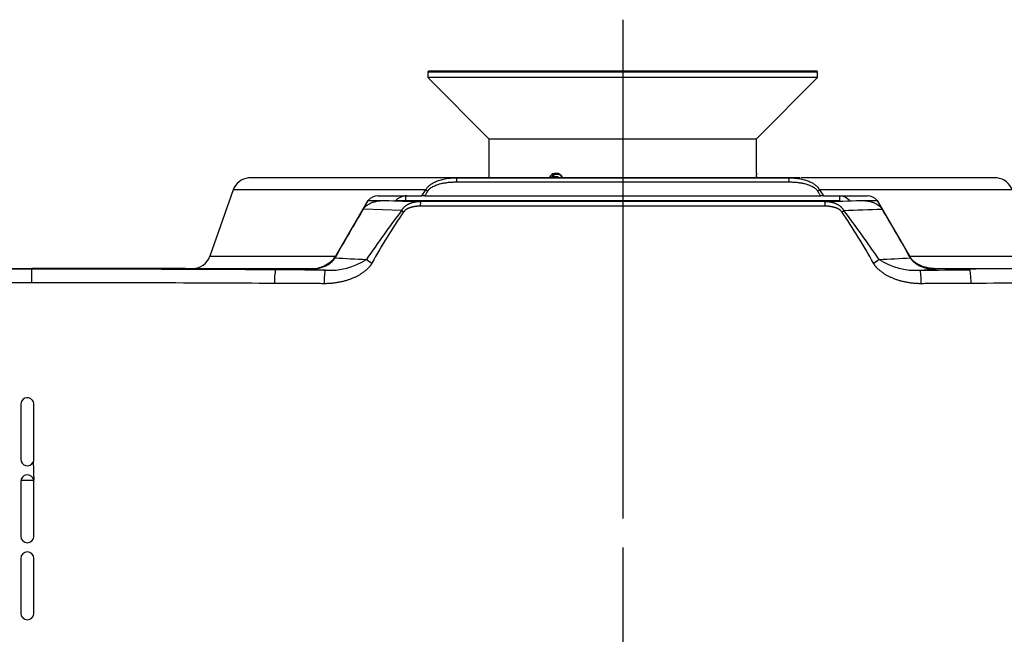
# Model space of a CAD drawing. Extents: x 48 to 181, y 73 to 250.
# Drawn here: x 59 to 80, y 131 to 145 of the extents above; entities that cross this region are included whole.
import ezdxf
from ezdxf.lldxf.tags import DXFTag

# ---------------------------------------------------------------- set-up
doc = ezdxf.new("R2010")
doc.units = 0
for name, color, linetype in [('____MSBR', 7, 'CONTINUOUS'), ('____MSBR_23', 7, 'CONTINUOUS'), ('____MSBR_3', 7, 'CONTINUOUS'), ('____MSBR_33', 7, 'CONTINUOUS'), ('____MSBR_34', 7, 'CONTINUOUS'), ('____MSBR_37', 7, 'CONTINUOUS'), ('____MSBR_38', 7, 'CONTINUOUS'), ('____MSBR_4', 7, 'CONTINUOUS'), ('____MSBR_9', 7, 'CONTINUOUS'), ('DEFAULT', 7, 'CONTINUOUS'), ('DV4_ﾃﾞﾌｫﾙﾄ', 7, 'CONTINUOUS')]:
    doc.layers.add(name, color=color, linetype=linetype)
tags = doc.linetypes.add('CENTER2', pattern=[28.575, 19.05, -3.175, 3.175, -3.175]).pattern_tags.tags
tags[10:11] = [DXFTag(74, 4), DXFTag(75, 0), DXFTag(340, '0'), DXFTag(46, 0.0), DXFTag(50, 0.0), DXFTag(44, 0.0), DXFTag(45, 0.0)]
tags[8:9] = [DXFTag(74, 4), DXFTag(75, 0), DXFTag(340, '0'), DXFTag(46, 0.0), DXFTag(50, 0.0), DXFTag(44, 0.0), DXFTag(45, 0.0)]
tags[6:7] = [DXFTag(74, 4), DXFTag(75, 0), DXFTag(340, '0'), DXFTag(46, 0.0), DXFTag(50, 0.0), DXFTag(44, 0.0), DXFTag(45, 0.0)]
tags[4:5] = [DXFTag(74, 4), DXFTag(75, 0), DXFTag(340, '0'), DXFTag(46, 0.0), DXFTag(50, 0.0), DXFTag(44, 0.0), DXFTag(45, 0.0)]

# ---------------------------------------------------------------- blocks, each defined once
blk = doc.blocks.new('SE3')
at = {"layer": '____MSBR', "color": 7, "linetype": 'CONTINUOUS'}
for p, q in [((66.959, 140.546), (76.747, 140.546)), ((67.084, 140.327), (66.24, 140.357)), ((50.758, 139.046), (58.924, 139.046)), ((58.924, 139.03), (50.774, 139.03)), ((58.924, 138.73), (58.924, 139.03)), ((58.924, 138.73), (50.774, 138.73)), ((58.682, 136.046), (58.682, 134.836)), ((58.972, 134.836), (58.972, 136.046)), ((58.682, 134.346), (58.682, 133.136)), ((58.972, 134.262), (58.972, 134.346)), ((58.972, 133.136), (58.972, 134.262)), ((58.682, 132.646), (58.682, 131.436)), ((58.972, 131.436), (58.972, 132.646))]:
    blk.add_line(p, q, dxfattribs=at)
for centre, radius, start, end in [((70.24, 234.693), 94.213, 267.85028, 268.33505), ((73.684, 234.693), 94.213, 271.66495, 272.14972), ((105.763, 116.771), 46.026, 149.173, 150.7242), ((100.988, 115.129), 42.242, 143.3797, 145.1872), ((74.034, 232.01), 91.726, 271.75311, 272.28066), ((44.242, 116.051), 40.645, 34.7963, 36.6753), ((38.161, 116.771), 46.026, 29.2758, 30.827), ((78.284, 132.617), 13.542, 145.4639, 151.0909), ((65.34, 132.439), 13.89, 28.953, 34.4401), ((65.514, 140.428), 1.423, 265.4992, 303.8273), ((69.34, 209.641), 70.461, 266.96979, 267.5316), ((74.583, 209.662), 70.482, 272.46885, 273.03004), ((78.41, 140.425), 1.42, 236.1352, 274.5182), ((68.565, 201.93), 63.001, 266.80711, 267.12198), ((75.359, 201.925), 62.996, 272.878, 273.1929), ((58.827, 136.046), 0.145, 45.4362, 180), ((58.827, 136.046), 0.145, 359.9741, 45.4621), ((58.827, 134.836), 0.145, 180, 333.3067), ((58.827, 134.836), 0.145, 333.302, 0.0046), ((58.827, 134.346), 0.145, 11.7031, 180), ((58.827, 134.346), 0.145, 0, 11.7031), ((58.827, 133.136), 0.145, 180, 0), ((58.827, 132.646), 0.145, 0, 180), ((58.827, 131.436), 0.145, 180, 0)]:
    blk.add_arc(centre, radius, start, end, dxfattribs=at)
for centre, major_axis, ratio, start_param, end_param in [((67.136, 140.295), (-0.0817, 0.0577), 0.041705, 0.907821, 1.515764), ((67.503, 140.42), (0, 0.1), 0.062199, 0.052461, 1.570795), ((76.421, 140.42), (0, -0.1), 0.062199, 1.570796, 3.089134), ((76.788, 140.295), (0.0819, 0.0575), 0.046837, -1.515688, -0.907727), ((66.463, 139.189), (-0.214, 0.121), 0.156613, 0.835495, 1.503252), ((77.46, 139.187), (0.215, 0.123), 0.151619, 4.779807, 5.447213), ((58.924, 136.402), (50.531, 0), 0.052336, 1.463377, 1.570796), ((58.924, 136.401), (50.232, 0), 0.052336, 1.463377, 1.570796), ((71.96, 142.73), (-71.064, 0), 0.052346, 1.463377, 1.473492), ((85, 136.402), (-50.531, 0), 0.052336, 4.712389, 4.819808), ((64.309, 138.715), (-0.002, -0.3), 0.107065, 3.194256, 4.712993), ((65.402, 138.709), (-0.001, -0.3), 0.091771, 3.194176, 4.712832), ((71.964, 142.728), (71.362, 0), 0.052336, -1.478769, -1.463377), ((78.522, 138.709), (0.001, -0.3), 0.091766, 1.570353, 3.089009), ((79.615, 138.715), (0.002, -0.3), 0.107065, 1.570192, 3.08893), ((58.924, 136.101), (49.931, 0), 0.052649, 1.463375, 1.570796), ((85, 136.101), (-49.931, 0), 0.052649, 4.712389, 4.81981)]:
    blk.add_ellipse(centre, major_axis=major_axis, ratio=ratio, start_param=start_param, end_param=end_param, dxfattribs=at)
for points, knots in [([(66.24, 140.357), (66.242, 140.361), (66.248, 140.37), (66.258, 140.383), (66.268, 140.396), (66.28, 140.408), (66.301, 140.428), (66.334, 140.453), (66.375, 140.476), (66.412, 140.493), (66.458, 140.51), (66.508, 140.524), (66.562, 140.535), (66.608, 140.541), (66.656, 140.546), (66.689, 140.546), (66.706, 140.546)], [0, 0, 0, 0, 0.029873, 0.060337, 0.091517, 0.12353, 0.156484, 0.255845, 0.362711, 0.425218, 0.490233, 0.639597, 0.723256, 0.809048, 0.903733, 1, 1, 1, 1]), ([(77.218, 140.546), (77.229, 140.546), (77.25, 140.546), (77.282, 140.544), (77.314, 140.541), (77.345, 140.538), (77.375, 140.533), (77.408, 140.526), (77.443, 140.517), (77.479, 140.506), (77.512, 140.493), (77.549, 140.476), (77.59, 140.453), (77.626, 140.425), (77.652, 140.4), (77.67, 140.379), (77.68, 140.364), (77.684, 140.357)], [0, 0, 0, 0, 0.062269, 0.123553, 0.183927, 0.243473, 0.302274, 0.360417, 0.436145, 0.50983, 0.574818, 0.637351, 0.744182, 0.843568, 0.897934, 0.949898, 1, 1, 1, 1]), ([(76.427, 140.42), (74.941, 140.42), (71.962, 140.42), (68.983, 140.42), (67.497, 140.42)], [0, 0, 0, 0, 0.5, 1, 1, 1, 1]), ([(76.421, 140.52), (76.314, 140.52), (76.083, 140.52), (75.714, 140.52), (75.297, 140.52), (74.829, 140.52), (74.311, 140.52), (73.752, 140.52), (73.172, 140.52), (72.586, 140.52), (72, 140.52), (71.415, 140.52), (70.829, 140.52), (70.25, 140.52), (69.698, 140.52), (69.194, 140.52), (68.748, 140.52), (68.353, 140.52), (68, 140.52), (67.721, 140.52), (67.559, 140.52), (67.503, 140.52)], [0, 0, 0, 0, 0.036006, 0.077774, 0.124302, 0.176485, 0.235046, 0.298745, 0.364485, 0.430059, 0.495688, 0.561329, 0.626879, 0.692689, 0.755982, 0.812485, 0.862166, 0.906071, 0.945526, 0.981051, 1, 1, 1, 1]), ([(65.056, 139.027), (65.065, 139.027), (65.083, 139.027), (65.11, 139.028), (65.137, 139.03), (65.172, 139.034), (65.215, 139.04), (65.28, 139.053), (65.354, 139.076), (65.421, 139.105), (65.468, 139.132), (65.498, 139.152), (65.525, 139.173), (65.551, 139.195), (65.575, 139.221), (65.598, 139.249), (65.61, 139.269), (65.616, 139.279)], [0, 0, 0, 0, 0.042227, 0.084328, 0.126342, 0.168305, 0.249554, 0.32976, 0.479183, 0.613047, 0.67219, 0.729748, 0.782011, 0.832478, 0.890434, 0.946089, 1, 1, 1, 1]), ([(78.308, 139.279), (78.311, 139.274), (78.317, 139.264), (78.327, 139.249), (78.337, 139.235), (78.349, 139.221), (78.361, 139.208), (78.378, 139.191), (78.399, 139.173), (78.426, 139.152), (78.456, 139.132), (78.503, 139.105), (78.57, 139.076), (78.644, 139.053), (78.709, 139.04), (78.761, 139.032), (78.814, 139.028), (78.85, 139.027), (78.868, 139.027)], [0, 0, 0, 0, 0.026777, 0.053917, 0.081496, 0.109586, 0.138253, 0.167563, 0.218003, 0.270285, 0.327822, 0.386988, 0.520848, 0.670268, 0.750518, 0.831719, 0.915744, 1, 1, 1, 1])]:
    blk.add_open_spline(points, degree=3, knots=knots, dxfattribs=at)
for points in [[(67.503, 140.52), (67.496, 140.52), (67.481, 140.519), (67.46, 140.518), (67.439, 140.516), (67.418, 140.514), (67.398, 140.511), (67.379, 140.508), (67.359, 140.504), (67.341, 140.5), (67.323, 140.495), (67.306, 140.49), (67.289, 140.484), (67.273, 140.478), (67.258, 140.472), (67.243, 140.465), (67.229, 140.459), (67.216, 140.452), (67.203, 140.444), (67.191, 140.437), (67.18, 140.43), (67.169, 140.422), (67.159, 140.414), (67.15, 140.407), (67.141, 140.399), (67.133, 140.391), (67.125, 140.383), (67.117, 140.375), (67.111, 140.367), (67.104, 140.359), (67.098, 140.351), (67.093, 140.343), (67.088, 140.335), (67.085, 140.33), (67.084, 140.327)], [(67.497, 140.42), (67.491, 140.42), (67.478, 140.42), (67.459, 140.419), (67.44, 140.418), (67.422, 140.417), (67.404, 140.415), (67.387, 140.413), (67.37, 140.41), (67.354, 140.407), (67.338, 140.404), (67.323, 140.401), (67.308, 140.397), (67.294, 140.394), (67.281, 140.39), (67.268, 140.385), (67.256, 140.381), (67.244, 140.376), (67.233, 140.372), (67.222, 140.367), (67.213, 140.362), (67.203, 140.357), (67.194, 140.352), (67.186, 140.347), (67.178, 140.342), (67.171, 140.336), (67.164, 140.331), (67.158, 140.326), (67.152, 140.321), (67.147, 140.315), (67.142, 140.31), (67.137, 140.305), (67.133, 140.299), (67.13, 140.296), (67.129, 140.294)], [(76.84, 140.327), (76.839, 140.33), (76.836, 140.335), (76.831, 140.343), (76.825, 140.351), (76.82, 140.359), (76.813, 140.367), (76.807, 140.375), (76.799, 140.383), (76.791, 140.391), (76.783, 140.399), (76.774, 140.407), (76.765, 140.414), (76.755, 140.422), (76.744, 140.43), (76.733, 140.437), (76.721, 140.444), (76.708, 140.452), (76.695, 140.459), (76.681, 140.465), (76.666, 140.472), (76.651, 140.478), (76.635, 140.484), (76.618, 140.49), (76.601, 140.495), (76.583, 140.5), (76.565, 140.504), (76.545, 140.508), (76.526, 140.511), (76.506, 140.514), (76.485, 140.516), (76.464, 140.518), (76.443, 140.519), (76.428, 140.52), (76.421, 140.52)], [(76.795, 140.294), (76.794, 140.296), (76.791, 140.3), (76.787, 140.305), (76.782, 140.31), (76.777, 140.315), (76.772, 140.321), (76.766, 140.326), (76.76, 140.331), (76.753, 140.336), (76.745, 140.342), (76.738, 140.347), (76.729, 140.352), (76.721, 140.357), (76.711, 140.362), (76.702, 140.367), (76.691, 140.372), (76.68, 140.376), (76.668, 140.381), (76.656, 140.385), (76.643, 140.39), (76.63, 140.394), (76.616, 140.397), (76.601, 140.401), (76.586, 140.404), (76.57, 140.407), (76.554, 140.41), (76.537, 140.413), (76.52, 140.415), (76.502, 140.417), (76.484, 140.418), (76.465, 140.419), (76.446, 140.42), (76.433, 140.42), (76.427, 140.42)], [(66.43, 139.164), (66.427, 139.159), (66.422, 139.149), (66.412, 139.135), (66.402, 139.121), (66.392, 139.106), (66.38, 139.091), (66.367, 139.077), (66.354, 139.061), (66.339, 139.046), (66.324, 139.031), (66.308, 139.015), (66.29, 139), (66.271, 138.984), (66.251, 138.969), (66.23, 138.953), (66.208, 138.938), (66.185, 138.923), (66.16, 138.907), (66.135, 138.892), (66.108, 138.878), (66.08, 138.863), (66.05, 138.849), (66.02, 138.835), (65.989, 138.822), (65.956, 138.809), (65.922, 138.797), (65.888, 138.786), (65.852, 138.775), (65.816, 138.764), (65.779, 138.755), (65.741, 138.746), (65.702, 138.739), (65.663, 138.732), (65.623, 138.726), (65.582, 138.72), (65.542, 138.716), (65.5, 138.713), (65.459, 138.711), (65.417, 138.709), (65.389, 138.709), (65.374, 138.709)], [(78.55, 138.709), (78.535, 138.709), (78.507, 138.709), (78.466, 138.711), (78.424, 138.713), (78.383, 138.716), (78.342, 138.72), (78.302, 138.726), (78.262, 138.732), (78.222, 138.739), (78.184, 138.746), (78.146, 138.755), (78.108, 138.764), (78.072, 138.775), (78.036, 138.785), (78.002, 138.797), (77.968, 138.809), (77.936, 138.822), (77.904, 138.835), (77.874, 138.849), (77.844, 138.863), (77.816, 138.877), (77.789, 138.892), (77.763, 138.907), (77.739, 138.922), (77.716, 138.938), (77.693, 138.953), (77.672, 138.969), (77.653, 138.984), (77.634, 139), (77.616, 139.015), (77.6, 139.03), (77.584, 139.046), (77.57, 139.061), (77.556, 139.076), (77.544, 139.091), (77.532, 139.106), (77.521, 139.12), (77.511, 139.135), (77.502, 139.149), (77.496, 139.158), (77.494, 139.163)], [(65.402, 139.009), (65.368, 139.009), (65.299, 139.009), (65.189, 139.01), (65.074, 139.01), (64.95, 139.011), (64.814, 139.012), (64.665, 139.013), (64.498, 139.014), (64.374, 139.014), (64.309, 139.015)], [(65.374, 138.709), (65.34, 138.709), (65.271, 138.71), (65.161, 138.71), (65.045, 138.711), (64.921, 138.712), (64.784, 138.712), (64.634, 138.713), (64.467, 138.714), (64.342, 138.715), (64.277, 138.715)], [(79.647, 138.715), (79.583, 138.715), (79.46, 138.714), (79.293, 138.713), (79.142, 138.712), (79.004, 138.712), (78.877, 138.711), (78.761, 138.71), (78.652, 138.71), (78.583, 138.709), (78.55, 138.709)], [(58.957, 134.771), (58.958, 134.704), (58.963, 134.571), (58.967, 134.44), (58.969, 134.376)]]:
    blk.add_open_spline(points, degree=3, dxfattribs=at)
at = {"layer": '____MSBR_23', "color": 7, "linetype": 'CONTINUOUS'}
for centre, start, end in [((58.827, 136.046), 43.204, 45.4398), ((58.827, 134.836), 333.3147, 335.7778)]:
    blk.add_arc(centre, 0.145, start, end, dxfattribs=at)
at = {"layer": '____MSBR_3', "color": 7, "linetype": 'CONTINUOUS'}
for p, q in [((67.871, 141.044), (63.704, 141.044)), ((65.201, 141.044), (63.709, 141.044)), ((75.768, 141.046), (65.215, 141.046)), ((68.297, 141.046), (75.627, 141.046)), ((78.709, 141.046), (76.037, 141.046)), ((80.22, 141.044), (76.053, 141.044)), ((80.215, 141.044), (78.723, 141.044)), ((63.368, 140.778), (62.856, 139.314)), ((67.618, 140.778), (63.368, 140.778)), ((67.534, 140.646), (67.618, 140.778)), ((68.292, 140.954), (75.632, 140.954)), ((80.556, 140.778), (76.306, 140.778)), ((76.306, 140.778), (76.39, 140.646)), ((65.636, 139.314), (66.349, 140.544)), ((66.56, 140.646), (67.534, 140.646)), ((67.177, 140.546), (67.177, 140.646)), ((67.593, 140.646), (67.534, 140.646)), ((67.593, 140.646), (76.331, 140.646)), ((76.39, 140.646), (76.331, 140.646)), ((76.39, 140.646), (77.364, 140.646)), ((76.747, 140.646), (76.747, 140.546)), ((77.575, 140.544), (78.288, 139.314)), ((62.856, 139.314), (65.636, 139.314)), ((78.288, 139.314), (81.068, 139.314)), ((58.924, 139.046), (64.396, 139.046)), ((64.396, 139.046), (64.394, 139.031)), ((64.396, 139.046), (65.05, 139.046)), ((65.05, 139.046), (65.053, 139.027)), ((78.874, 139.046), (78.871, 139.027)), ((78.874, 139.046), (79.528, 139.046)), ((79.528, 139.046), (85, 139.046)), ((79.528, 139.046), (79.53, 139.031))]:
    blk.add_line(p, q, dxfattribs=at)
for centre, radius, start, end in [((63.746, 140.646), 0.4, 95.9666, 160.71), ((63.709, 140.994), 0.05, 84.0334, 95.9666), ((65.215, 140.996), 0.05, 90, 105.8292), ((78.709, 140.996), 0.05, 74.1708, 90), ((80.215, 140.994), 0.05, 84.0334, 95.9634), ((80.178, 140.646), 0.4, 19.29, 84.0334), ((66.56, 140.378), 0.268, 89.8238, 141.8336), ((91.171, 125.955), 27.781, 147.8152, 148.0746), ((52.752, 125.955), 27.781, 31.9254, 32.1848), ((76.738, 140.34), 0.306, 41.4218, 88.3787), ((77.365, 140.38), 0.266, 37.9708, 90.3719), ((62.478, 139.446), 0.4, 270, 340.71), ((65.097, 139.718), 0.674, 266.0215, 323.1279)]:
    blk.add_arc(centre, radius, start, end, dxfattribs=at)
for centre, major_axis, ratio, start_param, end_param in [((68.297, 140.946), (0, 0.1), 0.051149, 0, 1.495936), ((75.627, 140.946), (0, 0.1), 0.051149, 4.787246, 6.283185), ((67.665, 140.745), (-0.0847, 0.0532), 0.03164, -1.480266, -0.952355), ((76.259, 140.745), (0.0847, 0.0532), 0.031639, 0.952343, 1.480253)]:
    blk.add_ellipse(centre, major_axis=major_axis, ratio=ratio, start_param=start_param, end_param=end_param, dxfattribs=at)
for points, knots in [([(67.618, 140.778), (67.619, 140.781), (67.621, 140.784), (67.625, 140.792), (67.633, 140.805), (67.653, 140.833), (67.689, 140.871), (67.745, 140.914), (67.816, 140.954), (67.905, 140.99), (68.014, 141.02), (68.11, 141.036), (68.188, 141.043), (68.23, 141.045), (68.267, 141.046), (68.285, 141.046), (68.297, 141.046)], [0, 0, 0, 0, 0.009536, 0.016974, 0.034541, 0.070655, 0.149098, 0.241726, 0.346178, 0.471831, 0.618044, 0.792048, 0.854159, 0.926564, 0.95521, 1, 1, 1, 1]), ([(68.031, 141.046), (68.018, 141.046), (67.995, 141.046), (67.962, 141.045), (67.93, 141.045), (67.899, 141.044), (67.88, 141.044), (67.871, 141.044)], [0, 0, 0, 0, 0.199839, 0.399879, 0.599919, 0.79996, 1, 1, 1, 1]), ([(75.627, 141.046), (75.658, 141.046), (75.711, 141.045), (75.787, 141.038), (75.852, 141.029), (75.933, 141.014), (76.005, 140.994), (76.069, 140.97), (76.122, 140.946), (76.179, 140.914), (76.224, 140.88), (76.249, 140.855), (76.261, 140.843), (76.272, 140.831), (76.282, 140.818), (76.291, 140.805), (76.299, 140.792), (76.304, 140.783), (76.306, 140.778)], [0, 0, 0, 0, 0.121537, 0.207774, 0.299942, 0.381775, 0.528745, 0.593343, 0.653566, 0.757969, 0.850557, 0.873597, 0.896043, 0.917911, 0.939219, 0.959987, 0.980239, 1, 1, 1, 1]), ([(76.053, 141.044), (76.048, 141.044), (76.037, 141.044), (76.02, 141.044), (76.003, 141.045), (75.985, 141.045), (75.967, 141.045), (75.949, 141.046), (75.931, 141.046), (75.912, 141.046), (75.9, 141.046), (75.894, 141.046)], [0, 0, 0, 0, 0.112593, 0.224025, 0.334641, 0.444787, 0.554806, 0.665032, 0.775782, 0.887349, 1, 1, 1, 1]), ([(66.349, 140.544), (66.45, 140.544), (66.56, 140.543), (66.669, 140.543), (66.677, 140.543)], [0, 0, 0, 0, 0.5, 0.5393615, 0.5393615, 0.5393615, 0.5393615]), ([(67.201, 140.646), (67.195, 140.646), (67.183, 140.646), (67.166, 140.645), (67.146, 140.642), (67.125, 140.638), (67.098, 140.631), (67.067, 140.621), (67.035, 140.607), (67.008, 140.592), (66.988, 140.577), (66.974, 140.564), (66.964, 140.554), (66.958, 140.546), (66.956, 140.543)], [0, 0, 0, 0, 0.068799, 0.138449, 0.209093, 0.298037, 0.386203, 0.526576, 0.658299, 0.763247, 0.857574, 0.909332, 0.956555, 1, 1, 1, 1]), ([(77.247, 140.543), (77.254, 140.543), (77.363, 140.543), (77.472, 140.544), (77.575, 140.544)], [0.4645164, 0.4645164, 0.4645164, 0.4645164, 0.5, 1, 1, 1, 1]), ([(78.288, 139.314), (78.291, 139.309), (78.297, 139.3), (78.306, 139.285), (78.317, 139.271), (78.328, 139.257), (78.341, 139.243), (78.354, 139.229), (78.381, 139.204), (78.425, 139.17), (78.48, 139.138), (78.53, 139.115), (78.586, 139.092), (78.647, 139.074), (78.711, 139.06), (78.758, 139.053), (78.8, 139.049), (78.837, 139.047), (78.862, 139.046), (78.874, 139.046)], [0, 0, 0, 0, 0.024648, 0.050076, 0.076308, 0.103365, 0.131264, 0.16002, 0.189646, 0.292792, 0.411356, 0.472161, 0.539369, 0.679892, 0.756805, 0.833418, 0.889811, 0.945352, 1, 1, 1, 1])]:
    blk.add_open_spline(points, degree=3, knots=knots, dxfattribs=at)
for points in [[(67.659, 140.753), (67.664, 140.761), (67.675, 140.776), (67.696, 140.798), (67.722, 140.82), (67.754, 140.841), (67.792, 140.862), (67.837, 140.882), (67.889, 140.901), (67.949, 140.917), (68.019, 140.932), (68.097, 140.944), (68.187, 140.952), (68.255, 140.954), (68.292, 140.954)], [(75.632, 140.954), (75.669, 140.954), (75.737, 140.952), (75.827, 140.944), (75.905, 140.932), (75.975, 140.917), (76.035, 140.901), (76.087, 140.882), (76.132, 140.862), (76.17, 140.841), (76.202, 140.82), (76.228, 140.798), (76.249, 140.776), (76.26, 140.761), (76.265, 140.753)]]:
    blk.add_open_spline(points, degree=3, dxfattribs=at)
at = {"layer": '____MSBR_33', "color": 7, "linetype": 'CONTINUOUS'}
for p, q in [((66.959, 140.546), (76.747, 140.546)), ((67.084, 140.327), (66.24, 140.357)), ((50.758, 139.046), (58.924, 139.046)), ((58.924, 139.03), (50.774, 139.03)), ((58.924, 138.73), (58.924, 139.03)), ((58.924, 138.73), (50.774, 138.73)), ((58.682, 136.046), (58.682, 134.836)), ((58.972, 134.836), (58.972, 136.046)), ((58.682, 134.346), (58.682, 133.136)), ((58.972, 134.262), (58.972, 134.346)), ((58.972, 133.136), (58.972, 134.262)), ((58.682, 132.646), (58.682, 131.436)), ((58.972, 131.436), (58.972, 132.646))]:
    blk.add_line(p, q, dxfattribs=at)
for centre, radius, start, end in [((70.24, 234.693), 94.213, 267.85028, 268.33505), ((73.684, 234.693), 94.213, 271.66495, 272.14972), ((105.763, 116.771), 46.026, 149.173, 150.7242), ((100.988, 115.129), 42.242, 143.3797, 145.1872), ((74.034, 232.01), 91.726, 271.75311, 272.28066), ((44.242, 116.051), 40.645, 34.7963, 36.6753), ((38.161, 116.771), 46.026, 29.2758, 30.827), ((78.284, 132.617), 13.542, 145.4639, 151.0909), ((65.34, 132.439), 13.89, 28.953, 34.4401), ((65.514, 140.428), 1.423, 265.4992, 303.8273), ((69.34, 209.641), 70.461, 266.96979, 267.5316), ((74.583, 209.662), 70.482, 272.46885, 273.03004), ((78.41, 140.425), 1.42, 236.1352, 274.5182), ((68.565, 201.93), 63.001, 266.80711, 267.12198), ((75.359, 201.925), 62.996, 272.878, 273.1929), ((58.827, 136.046), 0.145, 45.4362, 180), ((58.827, 136.046), 0.145, 359.9741, 45.4621), ((58.827, 134.836), 0.145, 180, 333.3067), ((58.827, 134.836), 0.145, 333.302, 0.0046), ((58.827, 134.346), 0.145, 11.7031, 180), ((58.827, 134.346), 0.145, 0, 11.7031), ((58.827, 133.136), 0.145, 180, 0), ((58.827, 132.646), 0.145, 0, 180), ((58.827, 131.436), 0.145, 180, 0)]:
    blk.add_arc(centre, radius, start, end, dxfattribs=at)
for centre, major_axis, ratio, start_param, end_param in [((67.136, 140.295), (-0.0817, 0.0577), 0.041705, 0.907821, 1.515764), ((67.503, 140.42), (0, 0.1), 0.062199, 0.052461, 1.570795), ((76.421, 140.42), (0, -0.1), 0.062199, 1.570796, 3.089134), ((76.788, 140.295), (0.0819, 0.0575), 0.046837, -1.515688, -0.907727), ((66.463, 139.189), (-0.214, 0.121), 0.156613, 0.835495, 1.503252), ((77.46, 139.187), (0.215, 0.123), 0.151619, 4.779807, 5.447213), ((58.924, 136.402), (50.531, 0), 0.052336, 1.463377, 1.570796), ((58.924, 136.401), (50.232, 0), 0.052336, 1.463377, 1.570796), ((71.96, 142.73), (-71.064, 0), 0.052346, 1.463377, 1.473492), ((85, 136.402), (-50.531, 0), 0.052336, 4.712389, 4.819808), ((64.309, 138.715), (-0.002, -0.3), 0.107065, 3.194256, 4.712993), ((65.402, 138.709), (-0.001, -0.3), 0.091771, 3.194176, 4.712832), ((71.964, 142.728), (71.362, 0), 0.052336, -1.478769, -1.463377), ((78.522, 138.709), (0.001, -0.3), 0.091766, 1.570353, 3.089009), ((79.615, 138.715), (0.002, -0.3), 0.107065, 1.570192, 3.08893), ((58.924, 136.101), (49.931, 0), 0.052649, 1.463375, 1.570796), ((85, 136.101), (-49.931, 0), 0.052649, 4.712389, 4.81981)]:
    blk.add_ellipse(centre, major_axis=major_axis, ratio=ratio, start_param=start_param, end_param=end_param, dxfattribs=at)
for points, knots in [([(66.24, 140.357), (66.242, 140.361), (66.248, 140.37), (66.258, 140.383), (66.268, 140.396), (66.28, 140.408), (66.301, 140.428), (66.334, 140.453), (66.375, 140.476), (66.412, 140.493), (66.458, 140.51), (66.508, 140.524), (66.562, 140.535), (66.608, 140.541), (66.656, 140.546), (66.689, 140.546), (66.706, 140.546)], [0, 0, 0, 0, 0.029873, 0.060337, 0.091517, 0.12353, 0.156484, 0.255845, 0.362711, 0.425218, 0.490233, 0.639597, 0.723256, 0.809048, 0.903733, 1, 1, 1, 1]), ([(77.218, 140.546), (77.229, 140.546), (77.25, 140.546), (77.282, 140.544), (77.314, 140.541), (77.345, 140.538), (77.375, 140.533), (77.408, 140.526), (77.443, 140.517), (77.479, 140.506), (77.512, 140.493), (77.549, 140.476), (77.59, 140.453), (77.626, 140.425), (77.652, 140.4), (77.67, 140.379), (77.68, 140.364), (77.684, 140.357)], [0, 0, 0, 0, 0.062269, 0.123553, 0.183927, 0.243473, 0.302274, 0.360417, 0.436145, 0.50983, 0.574818, 0.637351, 0.744182, 0.843568, 0.897934, 0.949898, 1, 1, 1, 1]), ([(76.427, 140.42), (74.941, 140.42), (71.962, 140.42), (68.983, 140.42), (67.497, 140.42)], [0, 0, 0, 0, 0.5, 1, 1, 1, 1]), ([(76.421, 140.52), (76.314, 140.52), (76.083, 140.52), (75.714, 140.52), (75.297, 140.52), (74.829, 140.52), (74.311, 140.52), (73.752, 140.52), (73.172, 140.52), (72.586, 140.52), (72, 140.52), (71.415, 140.52), (70.829, 140.52), (70.25, 140.52), (69.698, 140.52), (69.194, 140.52), (68.748, 140.52), (68.353, 140.52), (68, 140.52), (67.721, 140.52), (67.559, 140.52), (67.503, 140.52)], [0, 0, 0, 0, 0.036006, 0.077774, 0.124302, 0.176485, 0.235046, 0.298745, 0.364485, 0.430059, 0.495688, 0.561329, 0.626879, 0.692689, 0.755982, 0.812485, 0.862166, 0.906071, 0.945526, 0.981051, 1, 1, 1, 1]), ([(65.056, 139.027), (65.065, 139.027), (65.083, 139.027), (65.11, 139.028), (65.137, 139.03), (65.172, 139.034), (65.215, 139.04), (65.28, 139.053), (65.354, 139.076), (65.421, 139.105), (65.468, 139.132), (65.498, 139.152), (65.525, 139.173), (65.551, 139.195), (65.575, 139.221), (65.598, 139.249), (65.61, 139.269), (65.616, 139.279)], [0, 0, 0, 0, 0.042227, 0.084328, 0.126342, 0.168305, 0.249554, 0.32976, 0.479183, 0.613047, 0.67219, 0.729748, 0.782011, 0.832478, 0.890434, 0.946089, 1, 1, 1, 1]), ([(78.308, 139.279), (78.311, 139.274), (78.317, 139.264), (78.327, 139.249), (78.337, 139.235), (78.349, 139.221), (78.361, 139.208), (78.378, 139.191), (78.399, 139.173), (78.426, 139.152), (78.456, 139.132), (78.503, 139.105), (78.57, 139.076), (78.644, 139.053), (78.709, 139.04), (78.761, 139.032), (78.814, 139.028), (78.85, 139.027), (78.868, 139.027)], [0, 0, 0, 0, 0.026777, 0.053917, 0.081496, 0.109586, 0.138253, 0.167563, 0.218003, 0.270285, 0.327822, 0.386988, 0.520848, 0.670268, 0.750518, 0.831719, 0.915744, 1, 1, 1, 1])]:
    blk.add_open_spline(points, degree=3, knots=knots, dxfattribs=at)
for points in [[(67.503, 140.52), (67.496, 140.52), (67.481, 140.519), (67.46, 140.518), (67.439, 140.516), (67.418, 140.514), (67.398, 140.511), (67.379, 140.508), (67.359, 140.504), (67.341, 140.5), (67.323, 140.495), (67.306, 140.49), (67.289, 140.484), (67.273, 140.478), (67.258, 140.472), (67.243, 140.465), (67.229, 140.459), (67.216, 140.452), (67.203, 140.444), (67.191, 140.437), (67.18, 140.43), (67.169, 140.422), (67.159, 140.414), (67.15, 140.407), (67.141, 140.399), (67.133, 140.391), (67.125, 140.383), (67.117, 140.375), (67.111, 140.367), (67.104, 140.359), (67.098, 140.351), (67.093, 140.343), (67.088, 140.335), (67.085, 140.33), (67.084, 140.327)], [(67.497, 140.42), (67.491, 140.42), (67.478, 140.42), (67.459, 140.419), (67.44, 140.418), (67.422, 140.417), (67.404, 140.415), (67.387, 140.413), (67.37, 140.41), (67.354, 140.407), (67.338, 140.404), (67.323, 140.401), (67.308, 140.397), (67.294, 140.394), (67.281, 140.39), (67.268, 140.385), (67.256, 140.381), (67.244, 140.376), (67.233, 140.372), (67.222, 140.367), (67.213, 140.362), (67.203, 140.357), (67.194, 140.352), (67.186, 140.347), (67.178, 140.342), (67.171, 140.336), (67.164, 140.331), (67.158, 140.326), (67.152, 140.321), (67.147, 140.315), (67.142, 140.31), (67.137, 140.305), (67.133, 140.299), (67.13, 140.296), (67.129, 140.294)], [(76.84, 140.327), (76.839, 140.33), (76.836, 140.335), (76.831, 140.343), (76.825, 140.351), (76.82, 140.359), (76.813, 140.367), (76.807, 140.375), (76.799, 140.383), (76.791, 140.391), (76.783, 140.399), (76.774, 140.407), (76.765, 140.414), (76.755, 140.422), (76.744, 140.43), (76.733, 140.437), (76.721, 140.444), (76.708, 140.452), (76.695, 140.459), (76.681, 140.465), (76.666, 140.472), (76.651, 140.478), (76.635, 140.484), (76.618, 140.49), (76.601, 140.495), (76.583, 140.5), (76.565, 140.504), (76.545, 140.508), (76.526, 140.511), (76.506, 140.514), (76.485, 140.516), (76.464, 140.518), (76.443, 140.519), (76.428, 140.52), (76.421, 140.52)], [(76.795, 140.294), (76.794, 140.296), (76.791, 140.3), (76.787, 140.305), (76.782, 140.31), (76.777, 140.315), (76.772, 140.321), (76.766, 140.326), (76.76, 140.331), (76.753, 140.336), (76.745, 140.342), (76.738, 140.347), (76.729, 140.352), (76.721, 140.357), (76.711, 140.362), (76.702, 140.367), (76.691, 140.372), (76.68, 140.376), (76.668, 140.381), (76.656, 140.385), (76.643, 140.39), (76.63, 140.394), (76.616, 140.397), (76.601, 140.401), (76.586, 140.404), (76.57, 140.407), (76.554, 140.41), (76.537, 140.413), (76.52, 140.415), (76.502, 140.417), (76.484, 140.418), (76.465, 140.419), (76.446, 140.42), (76.433, 140.42), (76.427, 140.42)], [(66.43, 139.164), (66.427, 139.159), (66.422, 139.149), (66.412, 139.135), (66.402, 139.121), (66.392, 139.106), (66.38, 139.091), (66.367, 139.077), (66.354, 139.061), (66.339, 139.046), (66.324, 139.031), (66.308, 139.015), (66.29, 139), (66.271, 138.984), (66.251, 138.969), (66.23, 138.953), (66.208, 138.938), (66.185, 138.923), (66.16, 138.907), (66.135, 138.892), (66.108, 138.878), (66.08, 138.863), (66.05, 138.849), (66.02, 138.835), (65.989, 138.822), (65.956, 138.809), (65.922, 138.797), (65.888, 138.786), (65.852, 138.775), (65.816, 138.764), (65.779, 138.755), (65.741, 138.746), (65.702, 138.739), (65.663, 138.732), (65.623, 138.726), (65.582, 138.72), (65.542, 138.716), (65.5, 138.713), (65.459, 138.711), (65.417, 138.709), (65.389, 138.709), (65.374, 138.709)], [(78.55, 138.709), (78.535, 138.709), (78.507, 138.709), (78.466, 138.711), (78.424, 138.713), (78.383, 138.716), (78.342, 138.72), (78.302, 138.726), (78.262, 138.732), (78.222, 138.739), (78.184, 138.746), (78.146, 138.755), (78.108, 138.764), (78.072, 138.775), (78.036, 138.785), (78.002, 138.797), (77.968, 138.809), (77.936, 138.822), (77.904, 138.835), (77.874, 138.849), (77.844, 138.863), (77.816, 138.877), (77.789, 138.892), (77.763, 138.907), (77.739, 138.922), (77.716, 138.938), (77.693, 138.953), (77.672, 138.969), (77.653, 138.984), (77.634, 139), (77.616, 139.015), (77.6, 139.03), (77.584, 139.046), (77.57, 139.061), (77.556, 139.076), (77.544, 139.091), (77.532, 139.106), (77.521, 139.12), (77.511, 139.135), (77.502, 139.149), (77.496, 139.158), (77.494, 139.163)], [(65.402, 139.009), (65.368, 139.009), (65.299, 139.009), (65.189, 139.01), (65.074, 139.01), (64.95, 139.011), (64.814, 139.012), (64.665, 139.013), (64.498, 139.014), (64.374, 139.014), (64.309, 139.015)], [(65.374, 138.709), (65.34, 138.709), (65.271, 138.71), (65.161, 138.71), (65.045, 138.711), (64.921, 138.712), (64.784, 138.712), (64.634, 138.713), (64.467, 138.714), (64.342, 138.715), (64.277, 138.715)], [(79.647, 138.715), (79.583, 138.715), (79.46, 138.714), (79.293, 138.713), (79.142, 138.712), (79.004, 138.712), (78.877, 138.711), (78.761, 138.71), (78.652, 138.71), (78.583, 138.709), (78.55, 138.709)], [(58.957, 134.771), (58.958, 134.704), (58.963, 134.571), (58.967, 134.44), (58.969, 134.376)]]:
    blk.add_open_spline(points, degree=3, dxfattribs=at)
at = {"layer": '____MSBR_34', "color": 7, "linetype": 'CONTINUOUS'}
for p, q in [((67.682, 143.406), (67.662, 143.386)), ((67.662, 143.386), (76.262, 143.386)), ((67.662, 143.386), (67.662, 143.256)), ((67.682, 143.406), (76.242, 143.406)), ((76.262, 143.386), (76.242, 143.406)), ((76.262, 143.256), (76.262, 143.386)), ((76.262, 143.256), (67.662, 143.256)), ((67.662, 143.256), (69.012, 141.906)), ((74.912, 141.906), (76.262, 143.256)), ((69.012, 141.906), (74.912, 141.906)), ((69.012, 141.906), (69.012, 141.046)), ((74.912, 141.144), (74.912, 141.906)), ((70.537, 141.121), (70.512, 141.121)), ((74.912, 141.071), (74.912, 141.046))]:
    blk.add_line(p, q, dxfattribs=at)
for centre, radius, start, end in [((77.855, 140.946), 2.95, 176.1121, 178.0789), ((74.862, 141.071), 0.05, 0, 19.5803)]:
    blk.add_arc(centre, radius, start, end, dxfattribs=at)
for centre, major_axis, start_param, end_param in [((70.512, 140.946), (0, -0.175), 3.141593, 4.118252), ((70.537, 140.946), (0, 0.2), 0, 1.048006), ((70.487, 140.946), (0, -0.125), 2.496227, 3.786958), ((70.512, 140.946), (0, -0.175), 2.178067, 3.141593), ((70.537, 140.946), (0, 0.175), 5.955426, 6.283185)]:
    blk.add_ellipse(centre, major_axis=major_axis, ratio=0.866025, start_param=start_param, end_param=end_param, dxfattribs=at)
blk.add_open_spline([(70.64, 141.046), (70.632, 141.061), (70.622, 141.075), (70.578, 141.125), (70.532, 141.146), (70.442, 141.146), (70.398, 141.125), (70.356, 141.076), (70.347, 141.062), (70.34, 141.047)], degree=3, knots=[0.5825812, 0.5825812, 0.5825812, 0.5825812, 0.625, 0.625, 0.75, 0.75, 0.875, 0.875, 0.9158305, 0.9158305, 0.9158305, 0.9158305], dxfattribs=at)
at = {"layer": '____MSBR_37', "color": 7, "linetype": 'CONTINUOUS'}
for p, q in [((67.871, 141.044), (63.704, 141.044)), ((65.201, 141.044), (63.709, 141.044)), ((75.867, 141.046), (65.215, 141.046)), ((68.297, 141.046), (75.627, 141.046)), ((78.709, 141.046), (76.037, 141.046)), ((80.22, 141.044), (76.053, 141.044)), ((80.215, 141.044), (78.723, 141.044)), ((63.368, 140.778), (62.856, 139.314)), ((67.618, 140.778), (63.368, 140.778)), ((67.534, 140.646), (67.618, 140.778)), ((68.292, 140.954), (75.632, 140.954)), ((80.556, 140.778), (76.306, 140.778)), ((76.306, 140.778), (76.39, 140.646)), ((65.636, 139.314), (66.349, 140.544)), ((66.56, 140.646), (67.534, 140.646)), ((67.177, 140.546), (67.177, 140.646)), ((67.593, 140.646), (67.534, 140.646)), ((67.593, 140.646), (76.331, 140.646)), ((76.39, 140.646), (76.331, 140.646)), ((76.39, 140.646), (77.364, 140.646)), ((76.747, 140.646), (76.747, 140.546)), ((77.575, 140.544), (78.288, 139.314)), ((62.856, 139.314), (65.636, 139.314)), ((78.288, 139.314), (81.068, 139.314)), ((58.924, 139.046), (64.396, 139.046)), ((64.396, 139.046), (64.394, 139.031)), ((64.396, 139.046), (65.05, 139.046)), ((65.05, 139.046), (65.053, 139.027)), ((78.874, 139.046), (78.871, 139.027)), ((78.874, 139.046), (79.528, 139.046)), ((79.528, 139.046), (85, 139.046)), ((79.528, 139.046), (79.53, 139.031))]:
    blk.add_line(p, q, dxfattribs=at)
for centre, radius, start, end in [((63.746, 140.646), 0.4, 95.9666, 160.71), ((63.709, 140.994), 0.05, 84.0334, 95.9666), ((65.215, 140.996), 0.05, 90, 105.8292), ((78.709, 140.996), 0.05, 74.1708, 90), ((80.215, 140.994), 0.05, 84.0334, 95.9634), ((80.178, 140.646), 0.4, 19.29, 84.0334), ((66.56, 140.378), 0.268, 89.8238, 141.8336), ((91.171, 125.955), 27.781, 147.8152, 148.0746), ((52.752, 125.955), 27.781, 31.9254, 32.1848), ((76.738, 140.34), 0.306, 41.4218, 88.3787), ((77.365, 140.38), 0.266, 37.9708, 90.3719), ((62.478, 139.446), 0.4, 270, 340.71), ((65.097, 139.718), 0.674, 266.0215, 323.1279)]:
    blk.add_arc(centre, radius, start, end, dxfattribs=at)
for centre, major_axis, ratio, start_param, end_param in [((68.297, 140.946), (0, 0.1), 0.051149, 0, 1.495936), ((75.627, 140.946), (0, 0.1), 0.051149, 4.787246, 6.283185), ((67.665, 140.745), (-0.0847, 0.0532), 0.03164, -1.480266, -0.952355), ((76.259, 140.745), (0.0847, 0.0532), 0.031639, 0.952343, 1.480253)]:
    blk.add_ellipse(centre, major_axis=major_axis, ratio=ratio, start_param=start_param, end_param=end_param, dxfattribs=at)
for points, knots in [([(67.618, 140.778), (67.619, 140.781), (67.621, 140.784), (67.625, 140.792), (67.633, 140.805), (67.653, 140.833), (67.689, 140.871), (67.745, 140.914), (67.816, 140.954), (67.905, 140.99), (68.014, 141.02), (68.11, 141.036), (68.188, 141.043), (68.23, 141.045), (68.267, 141.046), (68.285, 141.046), (68.297, 141.046)], [0, 0, 0, 0, 0.009536, 0.016974, 0.034541, 0.070655, 0.149098, 0.241726, 0.346178, 0.471831, 0.618044, 0.792048, 0.854159, 0.926564, 0.95521, 1, 1, 1, 1]), ([(68.031, 141.046), (68.018, 141.046), (67.995, 141.046), (67.962, 141.045), (67.93, 141.045), (67.899, 141.044), (67.88, 141.044), (67.871, 141.044)], [0, 0, 0, 0, 0.199839, 0.399879, 0.599919, 0.79996, 1, 1, 1, 1]), ([(75.627, 141.046), (75.658, 141.046), (75.711, 141.045), (75.787, 141.038), (75.852, 141.029), (75.933, 141.014), (76.005, 140.994), (76.069, 140.97), (76.122, 140.946), (76.179, 140.914), (76.224, 140.88), (76.249, 140.855), (76.261, 140.843), (76.272, 140.831), (76.282, 140.818), (76.291, 140.805), (76.299, 140.792), (76.304, 140.783), (76.306, 140.778)], [0, 0, 0, 0, 0.121537, 0.207774, 0.299942, 0.381775, 0.528745, 0.593343, 0.653566, 0.757969, 0.850557, 0.873597, 0.896043, 0.917911, 0.939219, 0.959987, 0.980239, 1, 1, 1, 1]), ([(76.053, 141.044), (76.048, 141.044), (76.037, 141.044), (76.02, 141.044), (76.003, 141.045), (75.985, 141.045), (75.967, 141.045), (75.949, 141.046), (75.931, 141.046), (75.912, 141.046), (75.9, 141.046), (75.894, 141.046)], [0, 0, 0, 0, 0.112593, 0.224025, 0.334641, 0.444787, 0.554806, 0.665032, 0.775782, 0.887349, 1, 1, 1, 1]), ([(66.349, 140.544), (66.45, 140.544), (66.56, 140.543), (66.669, 140.543), (66.677, 140.543)], [0, 0, 0, 0, 0.5, 0.5393615, 0.5393615, 0.5393615, 0.5393615]), ([(67.201, 140.646), (67.195, 140.646), (67.183, 140.646), (67.166, 140.645), (67.146, 140.642), (67.125, 140.638), (67.098, 140.631), (67.067, 140.621), (67.035, 140.607), (67.008, 140.592), (66.988, 140.577), (66.974, 140.564), (66.964, 140.554), (66.958, 140.546), (66.956, 140.543)], [0, 0, 0, 0, 0.068799, 0.138449, 0.209093, 0.298037, 0.386203, 0.526576, 0.658299, 0.763247, 0.857574, 0.909332, 0.956555, 1, 1, 1, 1]), ([(77.247, 140.543), (77.254, 140.543), (77.363, 140.543), (77.472, 140.544), (77.575, 140.544)], [0.4645164, 0.4645164, 0.4645164, 0.4645164, 0.5, 1, 1, 1, 1]), ([(78.288, 139.314), (78.291, 139.309), (78.297, 139.3), (78.306, 139.285), (78.317, 139.271), (78.328, 139.257), (78.341, 139.243), (78.354, 139.229), (78.381, 139.204), (78.425, 139.17), (78.48, 139.138), (78.53, 139.115), (78.586, 139.092), (78.647, 139.074), (78.711, 139.06), (78.758, 139.053), (78.8, 139.049), (78.837, 139.047), (78.862, 139.046), (78.874, 139.046)], [0, 0, 0, 0, 0.024648, 0.050076, 0.076308, 0.103365, 0.131264, 0.16002, 0.189646, 0.292792, 0.411356, 0.472161, 0.539369, 0.679892, 0.756805, 0.833418, 0.889811, 0.945352, 1, 1, 1, 1])]:
    blk.add_open_spline(points, degree=3, knots=knots, dxfattribs=at)
for points in [[(67.659, 140.753), (67.664, 140.761), (67.675, 140.776), (67.696, 140.798), (67.722, 140.82), (67.754, 140.841), (67.792, 140.862), (67.837, 140.882), (67.889, 140.901), (67.949, 140.917), (68.019, 140.932), (68.097, 140.944), (68.187, 140.952), (68.255, 140.954), (68.292, 140.954)], [(75.632, 140.954), (75.669, 140.954), (75.737, 140.952), (75.827, 140.944), (75.905, 140.932), (75.975, 140.917), (76.035, 140.901), (76.087, 140.882), (76.132, 140.862), (76.17, 140.841), (76.202, 140.82), (76.228, 140.798), (76.249, 140.776), (76.26, 140.761), (76.265, 140.753)]]:
    blk.add_open_spline(points, degree=3, dxfattribs=at)
at = {"layer": '____MSBR_38', "color": 7, "linetype": 'CONTINUOUS'}
blk.add_line((58.685, 134.376), (58.969, 134.376), dxfattribs=at)
blk.add_open_spline([(58.971, 134.303), (58.971, 134.328), (58.97, 134.352), (58.969, 134.376)], degree=3, dxfattribs=at)
at = {"layer": '____MSBR_4', "color": 7, "linetype": 'CONTINUOUS'}
for centre, start, end in [((58.827, 136.046), 43.204, 45.4398), ((58.827, 134.836), 333.3147, 335.7778)]:
    blk.add_arc(centre, 0.145, start, end, dxfattribs=at)
at = {"layer": '____MSBR_9', "color": 7, "linetype": 'CONTINUOUS'}
blk.add_line((58.685, 134.376), (58.969, 134.376), dxfattribs=at)
blk.add_open_spline([(58.971, 134.303), (58.971, 134.328), (58.97, 134.352), (58.969, 134.376)], degree=3, dxfattribs=at)
at = {"layer": 'DV4_ﾃﾞﾌｫﾙﾄ', "color": 7, "linetype": 'CENTER2'}
blk.add_line((71.962, 144.535), (71.962, 133.526), dxfattribs=at)
blk = doc.blocks.new('GDIMGGROUP1')
at = {"layer": 'DEFAULT', "color": 136, "linetype": 'CONTINUOUS'}
blk.add_line((71.962, 132.886), (71.962, 78.072), dxfattribs=at)

msp = doc.modelspace()

# ---------------------------------------------------------------- block references
at = {"layer": 'DEFAULT'}
for name in ['SE3', 'GDIMGGROUP1']:
    msp.add_blockref(name, (0, 0), dxfattribs=at)

doc.saveas('drawing.dxf')
